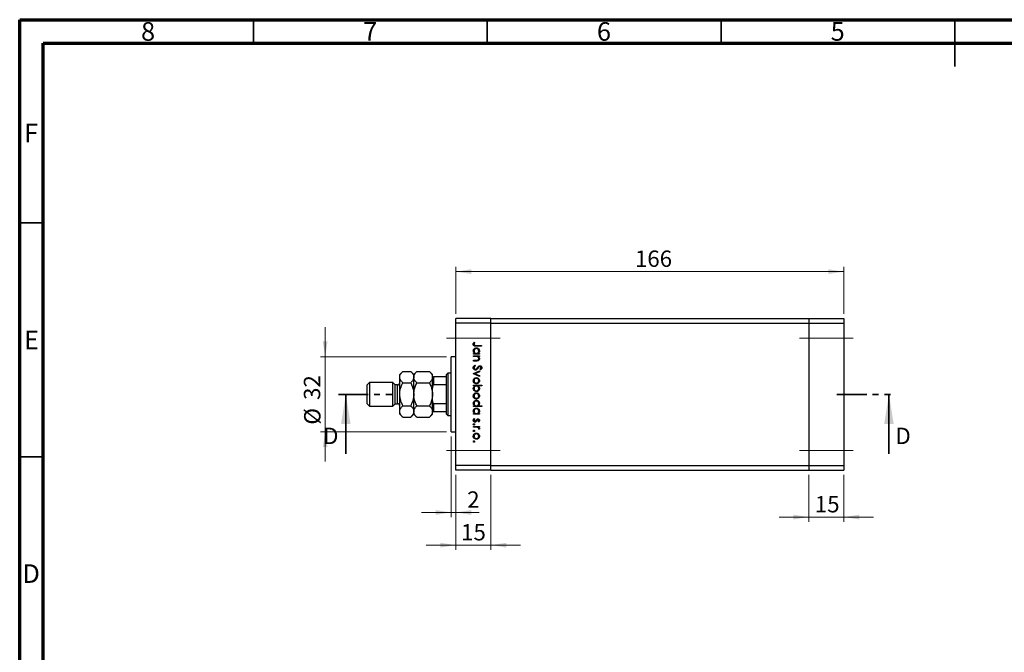
# Model space of a CAD drawing. Units: millimetres. Extents: x 15 to 456, y 5 to 292.
# Drawn here: x 15 to 226, y 157 to 292 of the extents above; entities that cross this region are included whole.
import ezdxf

# ---------------------------------------------------------------- set-up
doc = ezdxf.new("R2010")
doc.units = ezdxf.units.MM
doc.linetypes.add('CENTERX2', pattern=[20.32, 12.7, -2.54, 2.54, -2.54])
doc.linetypes.add('PHANTOM', pattern=[12.7, 6.35, -1.27, 1.27, -1.27, 1.27, -1.27])
doc.styles.add('SLDTEXTSTYLE0', font='TXT', dxfattribs={"width": 0.75})
doc.dimstyles.new('SLDDIMSTYLE0', dxfattribs={"dimtxt": 3.5, "dimasz": 3.302, "dimexe": 0, "dimexo": 0.0625, "dimgap": 0.875, "dimtad": 1, "dimdec": 0, "dimlfac": 2, "dimrnd": 1e-09, "dimzin": 12, "dimdsep": 46, "dimtxsty": 'SLDTEXTSTYLE0', "dimsah": 1, "dimcen": 0.09, "dimadec": 0, "dimazin": 3, "dimtfac": 1, "dimtdec": 0, "dimtmove": 0, "dimatfit": 0, "dimfxl": 1, "dimfrac": 2, "dimtolj": 1, "dimtzin": 12, "dimarcsym": 0})
doc.dimstyles.new('SLDDIMSTYLE1', dxfattribs={"dimtxt": 3.5, "dimasz": 3.302, "dimexe": 0, "dimexo": 0.0625, "dimgap": 0.875, "dimtad": 1, "dimdec": 0, "dimlfac": 2, "dimrnd": 1e-09, "dimzin": 12, "dimdsep": 46, "dimtxsty": 'SLDTEXTSTYLE0', "dimsah": 1, "dimcen": 0.09, "dimadec": 0, "dimazin": 3, "dimtfac": 1, "dimtdec": 0, "dimtofl": 0, "dimtmove": 0, "dimatfit": 3, "dimfxl": 1, "dimfrac": 2, "dimtolj": 1, "dimtzin": 12, "dimarcsym": 0})

# ---------------------------------------------------------------- blocks, each defined once
blk = doc.blocks.new('_D')
at = {"color": 7, "linetype": 'Continuous', "lineweight": 0}
for p, q in [((108.29, 194.59), (108.29, 178.58)), ((115.79, 194.59), (115.79, 178.58)), ((108.29, 179.58), (101.94, 179.58)), ((108.29, 179.58), (115.79, 179.58)), ((115.79, 179.58), (122.14, 179.58))]:
    blk.add_line(p, q, dxfattribs=at)
at = {"color": 7, "linetype": 'Continuous', "lineweight": 18}
for points in [[(108.29, 179.58), (104.98, 180.08), (104.98, 179.07)], [(115.79, 179.58), (119.09, 179.07), (119.09, 180.08)]]:
    blk.add_solid(points, dxfattribs=at)
at = {"color": 7, "linetype": 'Continuous', "lineweight": 18, "insert": (109.41, 184.09), "char_height": 3.5, "attachment_point": 1, "style": 'SLDTEXTSTYLE0'}
blk.add_mtext('15', dxfattribs=at)
blk = doc.blocks.new('_D_1')
at = {"color": 7, "linetype": 'Continuous', "lineweight": 0}
for p, q in [((107.29, 202.84), (107.29, 185.57)), ((108.29, 194.59), (108.29, 185.57)), ((107.29, 186.57), (100.94, 186.57)), ((107.29, 186.57), (108.29, 186.57)), ((108.29, 186.57), (113.29, 186.57))]:
    blk.add_line(p, q, dxfattribs=at)
at = {"color": 7, "linetype": 'Continuous', "lineweight": 18}
for points in [[(107.29, 186.57), (103.98, 187.08), (103.98, 186.06)], [(108.29, 186.57), (111.59, 186.06), (111.59, 187.08)]]:
    blk.add_solid(points, dxfattribs=at)
at = {"color": 7, "linetype": 'Continuous', "lineweight": 18, "insert": (110.71, 191.08), "char_height": 3.5, "attachment_point": 1, "style": 'SLDTEXTSTYLE0'}
blk.add_mtext('2', dxfattribs=at)
blk = doc.blocks.new('_D_2')
at = {"color": 7, "linetype": 'Continuous', "lineweight": 0}
for p, q in [((80.34, 219.84), (80.34, 226.19)), ((106.29, 219.84), (79.34, 219.84)), ((80.34, 203.84), (80.34, 219.84)), ((106.29, 203.84), (79.34, 203.84)), ((80.34, 203.84), (80.34, 197.49))]:
    blk.add_line(p, q, dxfattribs=at)
at = {"color": 7, "linetype": 'Continuous', "lineweight": 18}
for points in [[(80.34, 219.84), (80.85, 223.15), (79.83, 223.15)], [(80.34, 203.84), (79.83, 200.54), (80.85, 200.54)]]:
    blk.add_solid(points, dxfattribs=at)
at = {"color": 7, "linetype": 'Continuous', "lineweight": 18, "char_height": 3.5, "attachment_point": 1, "rotation": 90, "style": 'SLDTEXTSTYLE0'}
for s, insert in [('32', (75.78, 210.64)), ('%%c', (75.83, 205.36))]:
    blk.add_mtext(s, dxfattribs=dict(at, insert=insert))
blk = doc.blocks.new('_D_3')
at = {"color": 7, "linetype": 'Continuous', "lineweight": 0}
for p, q in [((108.29, 229.09), (108.29, 239.09)), ((108.29, 238.09), (191.29, 238.09)), ((191.29, 229.09), (191.29, 239.09))]:
    blk.add_line(p, q, dxfattribs=at)
at = {"color": 7, "linetype": 'Continuous', "lineweight": 18}
for points in [[(108.29, 238.09), (111.59, 237.59), (111.59, 238.6)], [(191.29, 238.09), (187.98, 238.6), (187.98, 237.59)]]:
    blk.add_solid(points, dxfattribs=at)
at = {"color": 7, "linetype": 'Continuous', "lineweight": 18, "insert": (146.58, 242.61), "char_height": 3.5, "attachment_point": 1, "style": 'SLDTEXTSTYLE0'}
blk.add_mtext('166', dxfattribs=at)
blk = doc.blocks.new('_D_4')
at = {"color": 7, "linetype": 'Continuous', "lineweight": 0}
for p, q in [((183.79, 194.59), (183.79, 184.58)), ((191.29, 194.59), (191.29, 184.58)), ((183.79, 185.58), (177.44, 185.58)), ((183.79, 185.58), (191.29, 185.58)), ((191.29, 185.58), (197.64, 185.58))]:
    blk.add_line(p, q, dxfattribs=at)
at = {"color": 7, "linetype": 'Continuous', "lineweight": 18}
for points in [[(183.79, 185.58), (180.48, 186.08), (180.48, 185.07)], [(191.29, 185.58), (194.59, 185.07), (194.59, 186.08)]]:
    blk.add_solid(points, dxfattribs=at)
at = {"color": 7, "linetype": 'Continuous', "lineweight": 18, "insert": (185.06, 190.09), "char_height": 3.5, "attachment_point": 1, "style": 'SLDTEXTSTYLE0'}
blk.add_mtext('15', dxfattribs=at)

msp = doc.modelspace()

# ---------------------------------------------------------------- linework, layer by layer
at = {"color": 7, "linetype": 'Continuous', "lineweight": 70}
for p, q in [((15, 5), (15, 292)), ((15, 292), (415, 292)), ((20, 10), (20, 287)), ((20, 287), (410, 287))]:
    msp.add_line(p, q, dxfattribs=at)
at = {"color": 7, "linetype": 'Continuous', "lineweight": 35}
for p, q in [((65, 287), (65, 292)), ((115, 287), (115, 292)), ((165, 287), (165, 292)), ((215, 292), (215, 282)), ((215, 287), (215, 292)), ((20, 248.5), (15, 248.5)), ((84.76, 199.14), (84.76, 211.84)), ((200.91, 199.14), (200.91, 211.84)), ((20, 198.5), (15, 198.5))]:
    msp.add_line(p, q, dxfattribs=at)
at = {"color": 7, "linetype": 'Continuous', "lineweight": 25}
for p, q in [((115.79, 228.09), (108.29, 228.09)), ((108.29, 227.09), (108.29, 228.09)), ((115.79, 227.09), (115.79, 228.09)), ((115.79, 228.09), (183.79, 228.09)), ((183.79, 228.09), (191.29, 228.09)), ((183.79, 228.09), (183.79, 227.09)), ((191.29, 228.09), (191.29, 227.09)), ((115.79, 227.09), (108.29, 227.09)), ((108.29, 196.59), (108.29, 227.09)), ((115.79, 196.59), (115.79, 227.09)), ((115.79, 227.09), (183.79, 227.09)), ((183.79, 227.09), (191.29, 227.09)), ((183.79, 227.09), (183.79, 196.59)), ((191.29, 227.09), (191.29, 196.59)), ((112.19, 222.98), (112.33, 222.89)), ((113.79, 222.15), (112.6, 222.15)), ((112.62, 222.31), (113.79, 222.31)), ((113.79, 222.31), (113.79, 222.15)), ((108.29, 219.84), (107.29, 219.84)), ((107.29, 211.84), (107.29, 219.84)), ((112.04, 220.6), (112.26, 220.6)), ((112.04, 220.45), (112.04, 220.6)), ((113.32, 220.45), (112.04, 220.45)), ((112.04, 220.09), (113.32, 220.09)), ((112.04, 219.93), (112.04, 220.09)), ((112.5, 219.93), (112.04, 219.93)), ((112.04, 219.12), (112.64, 219.12)), ((112.04, 218.97), (112.04, 219.12)), ((113.08, 220.6), (113.32, 220.6)), ((113.32, 219.93), (113.08, 219.93)), ((113.32, 220.6), (113.32, 220.45)), ((113.32, 220.09), (113.32, 219.93)), ((112.69, 218.97), (112.04, 218.97)), ((112.37, 218.07), (112.46, 217.92)), ((113.54, 217.06), (113.43, 217.2)), ((96.94, 216.75), (96.29, 216.09)), ((96.29, 215.52), (96.29, 216.09)), ((96.29, 211.84), (96.29, 215.52)), ((96.94, 216.75), (98.63, 216.75)), ((99.29, 216.09), (98.63, 216.75)), ((99.94, 216.75), (99.29, 216.09)), ((99.29, 215.52), (99.29, 216.09)), ((99.29, 211.84), (99.29, 215.52)), ((99.94, 216.75), (102.63, 216.75)), ((103.29, 216.09), (102.63, 216.75)), ((103.29, 215.52), (103.29, 216.09)), ((103.29, 211.84), (103.29, 215.52)), ((103.54, 215.59), (103.54, 213.84)), ((106.29, 215.59), (103.54, 215.59)), ((106.54, 216.34), (106.29, 216.09)), ((106.29, 215.59), (106.29, 216.09)), ((106.29, 213.84), (106.29, 215.59)), ((107.29, 216.34), (106.54, 216.34)), ((106.54, 216.34), (106.54, 211.84)), ((112.04, 216.27), (113.32, 216.86)), ((112.04, 216.25), (112.04, 216.27)), ((113.32, 215.67), (112.04, 216.25)), ((113.32, 216.69), (112.38, 216.26)), ((112.38, 216.26), (113.32, 215.84)), ((113.32, 216.86), (113.32, 216.69)), ((113.32, 215.84), (113.32, 215.67)), ((89.79, 214.34), (89.29, 213.84)), ((89.29, 211.84), (89.29, 213.84)), ((94.79, 214.34), (89.79, 214.34)), ((89.79, 214.34), (89.79, 211.84)), ((95.29, 213.84), (94.79, 214.34)), ((94.79, 211.84), (94.79, 214.34)), ((95.79, 213.84), (95.29, 213.84)), ((95.29, 211.84), (95.29, 213.84)), ((96.94, 214.3), (98.63, 214.3)), ((99.94, 214.3), (102.63, 214.3)), ((106.29, 213.84), (103.54, 213.84)), ((106.29, 209.84), (106.29, 213.84)), ((112.04, 213.78), (113.83, 213.78)), ((112.04, 213.63), (112.04, 213.78)), ((112.27, 213.63), (112.04, 213.63)), ((113.83, 213.63), (113.08, 213.63)), ((113.83, 213.78), (113.83, 213.63)), ((89.29, 209.84), (89.29, 211.84)), ((89.79, 211.84), (89.79, 209.34)), ((94.79, 209.34), (94.79, 211.84)), ((95.29, 209.84), (95.29, 211.84)), ((96.29, 208.16), (96.29, 211.84)), ((99.29, 208.16), (99.29, 211.84)), ((103.29, 208.16), (103.29, 211.84)), ((106.54, 211.84), (106.54, 207.34)), ((107.29, 203.84), (107.29, 211.84)), ((89.29, 209.84), (89.79, 209.34)), ((89.79, 209.34), (94.79, 209.34)), ((94.79, 209.34), (95.29, 209.84)), ((95.29, 209.84), (95.79, 209.84)), ((96.94, 209.39), (98.63, 209.39)), ((99.94, 209.39), (102.63, 209.39)), ((103.54, 209.84), (103.54, 208.09)), ((106.29, 209.84), (103.54, 209.84)), ((106.29, 208.09), (106.29, 209.84)), ((112.04, 209.39), (112.26, 209.39)), ((112.04, 209.23), (112.04, 209.39)), ((113.83, 209.23), (112.04, 209.23)), ((113.07, 209.39), (113.83, 209.39)), ((113.83, 209.39), (113.83, 209.23)), ((96.29, 207.59), (96.29, 208.16)), ((96.29, 207.59), (96.94, 206.94)), ((96.94, 206.94), (98.63, 206.94)), ((98.63, 206.94), (99.29, 207.59)), ((99.29, 207.59), (99.29, 208.16)), ((99.29, 207.59), (99.94, 206.94)), ((99.94, 206.94), (102.63, 206.94)), ((102.63, 206.94), (103.29, 207.59)), ((103.29, 207.59), (103.29, 208.16)), ((106.29, 208.09), (103.54, 208.09)), ((106.29, 207.59), (106.29, 208.09)), ((106.29, 207.59), (106.54, 207.34)), ((106.54, 207.34), (107.29, 207.34)), ((112.04, 207.73), (112.26, 207.73)), ((112.04, 207.57), (112.04, 207.73)), ((113.32, 207.57), (112.04, 207.57)), ((112.19, 206.65), (112.31, 206.54)), ((113.08, 207.73), (113.32, 207.73)), ((113.32, 207.73), (113.32, 207.57)), ((112.04, 204.97), (113.32, 204.97)), ((112.04, 204.81), (112.04, 204.97)), ((112.47, 204.81), (112.04, 204.81)), ((113.16, 205.93), (113.05, 206.04)), ((113.32, 204.81), (113.13, 204.81)), ((113.29, 204.36), (113.16, 204.45)), ((113.32, 204.97), (113.32, 204.81)), ((107.29, 203.84), (108.29, 203.84)), ((115.79, 196.59), (108.29, 196.59)), ((108.29, 195.59), (108.29, 196.59)), ((115.79, 195.59), (115.79, 196.59)), ((115.79, 196.59), (183.79, 196.59)), ((183.79, 196.59), (191.29, 196.59)), ((183.79, 196.59), (183.79, 195.59)), ((191.29, 196.59), (191.29, 195.59)), ((115.79, 195.59), (108.29, 195.59)), ((115.79, 195.59), (183.79, 195.59)), ((183.79, 195.59), (191.29, 195.59))]:
    msp.add_line(p, q, dxfattribs=at)
at = {"color": 7, "linetype": 'CENTERX2', "lineweight": 18}
for p, q in [((106.29, 223.84), (117.79, 223.84)), ((181.79, 223.84), (193.29, 223.84)), ((106.29, 199.84), (117.79, 199.84)), ((181.79, 199.84), (193.29, 199.84))]:
    msp.add_line(p, q, dxfattribs=at)
at = {"color": 8, "linetype": 'Continuous', "lineweight": 25}
for p, q in [((95.79, 211.84), (95.79, 213.84)), ((95.79, 209.84), (95.79, 211.84))]:
    msp.add_line(p, q, dxfattribs=at)
at = {"color": 7, "linetype": 'PHANTOM', "lineweight": 35}
for p, q in [((83.17, 211.84), (95.88, 211.84)), ((189.8, 211.84), (202.5, 211.84))]:
    msp.add_line(p, q, dxfattribs=at)
at = {"color": 7, "linetype": 'Continuous', "lineweight": 25}
for centre, start, end in [((95.79, 214.34), 270, 0), ((95.79, 209.34), 0, 90)]:
    msp.add_arc(centre, 0.5, start, end, dxfattribs=at)
for points, knots in [([(111.99, 222.56), (112.01, 222.65), (112.04, 222.81), (112.15, 222.93), (112.19, 222.98)], [0, 0, 0, 0, 0.5575179, 1, 1, 1, 1]), ([(112.6, 222.15), (112.53, 222.15), (112.39, 222.15), (112.21, 222.18), (112.1, 222.27), (112.01, 222.38), (112, 222.49), (111.99, 222.56)], [0, 0, 0, 0, 0.251097, 0.500748, 0.625994, 0.751259, 1, 1, 1, 1]), ([(112.01, 221.13), (112.03, 221.22), (112.05, 221.42), (112.23, 221.64), (112.45, 221.77), (112.6, 221.79), (112.68, 221.79)], [0, 0, 0, 0, 0.279574, 0.559348, 0.779596, 1, 1, 1, 1]), ([(112.26, 220.6), (112.18, 220.69), (112.04, 220.83), (112.02, 221.04), (112.01, 221.13)], [0, 0, 0, 0, 0.558753, 1, 1, 1, 1]), ([(112.2, 222.67), (112.19, 222.64), (112.17, 222.61), (112.17, 222.57), (112.17, 222.55)], [0, 0, 0, 0, 0.5599, 1, 1, 1, 1]), ([(112.17, 222.55), (112.17, 222.53), (112.18, 222.48), (112.21, 222.41), (112.27, 222.36), (112.4, 222.3), (112.52, 222.3), (112.62, 222.31)], [0, 0, 0, 0, 0.124953, 0.249873, 0.374824, 0.499874, 1, 1, 1, 1]), ([(112.68, 221.64), (112.6, 221.62), (112.45, 221.6), (112.29, 221.47), (112.19, 221.3), (112.18, 221.18), (112.17, 221.12)], [0, 0, 0, 0, 0.2794, 0.5591, 0.779554, 1, 1, 1, 1]), ([(112.17, 221.12), (112.18, 221.05), (112.2, 220.9), (112.33, 220.72), (112.5, 220.62), (112.61, 220.61), (112.67, 220.6)], [0, 0, 0, 0, 0.2798184, 0.5594219, 0.779573, 1, 1, 1, 1]), ([(112.33, 222.89), (112.3, 222.85), (112.25, 222.78), (112.21, 222.7), (112.2, 222.67)], [0, 0, 0, 0, 0.56009, 1, 1, 1, 1]), ([(112.67, 220.6), (112.75, 220.61), (112.9, 220.63), (113.07, 220.77), (113.17, 220.94), (113.18, 221.06), (113.18, 221.12)], [0, 0, 0, 0, 0.279651, 0.559215, 0.779501, 1, 1, 1, 1]), ([(112.68, 221.79), (112.78, 221.78), (112.97, 221.76), (113.19, 221.57), (113.32, 221.35), (113.33, 221.2), (113.34, 221.12)], [0, 0, 0, 0, 0.279409, 0.559215, 0.779552, 1, 1, 1, 1]), ([(113.18, 221.12), (113.17, 221.19), (113.15, 221.34), (113.02, 221.51), (112.85, 221.62), (112.74, 221.63), (112.68, 221.64)], [0, 0, 0, 0, 0.279744, 0.559262, 0.779722, 1, 1, 1, 1]), ([(113.34, 221.12), (113.32, 221.01), (113.3, 220.8), (113.15, 220.66), (113.08, 220.6)], [0, 0, 0, 0, 0.559064, 1, 1, 1, 1]), ([(112.84, 219.91), (112.78, 219.91), (112.66, 219.93), (112.55, 219.93), (112.5, 219.93)], [0, 0, 0, 0, 0.5596576, 1, 1, 1, 1]), ([(112.64, 219.12), (112.69, 219.12), (112.79, 219.12), (112.89, 219.14), (112.93, 219.14)], [0, 0, 0, 0, 0.560255, 1, 1, 1, 1]), ([(113.34, 219.44), (113.33, 219.39), (113.32, 219.27), (113.23, 219.12), (113.08, 219.01), (112.89, 218.97), (112.76, 218.97), (112.69, 218.97)], [0, 0, 0, 0, 0.186596, 0.373039, 0.559371, 0.779254, 1, 1, 1, 1]), ([(113.18, 219.47), (113.18, 219.53), (113.16, 219.64), (113.07, 219.77), (112.97, 219.86), (112.88, 219.89), (112.84, 219.91)], [0, 0, 0, 0, 0.279563, 0.559407, 0.779699, 1, 1, 1, 1]), ([(112.93, 219.14), (112.97, 219.15), (113.05, 219.18), (113.16, 219.29), (113.17, 219.4), (113.18, 219.47)], [0, 0, 0, 0, 0.281192, 0.561331, 1, 1, 1, 1]), ([(113.08, 219.93), (113.17, 219.86), (113.31, 219.72), (113.33, 219.53), (113.34, 219.44)], [0, 0, 0, 0, 0.5591406, 1, 1, 1, 1]), ([(111.99, 217.54), (112, 217.6), (112.01, 217.73), (112.14, 217.93), (112.29, 218.02), (112.37, 218.07)], [0, 0, 0, 0, 0.279875, 0.559691, 1, 1, 1, 1]), ([(112.47, 217.04), (112.39, 217.05), (112.25, 217.07), (112.1, 217.21), (112.01, 217.37), (112, 217.48), (111.99, 217.54)], [0, 0, 0, 0, 0.279182, 0.559073, 0.779436, 1, 1, 1, 1]), ([(112.46, 217.92), (112.38, 217.87), (112.27, 217.8), (112.18, 217.65), (112.18, 217.57), (112.17, 217.54)], [0, 0, 0, 0, 0.559321, 0.779782, 1, 1, 1, 1]), ([(112.17, 217.54), (112.18, 217.49), (112.19, 217.4), (112.26, 217.28), (112.36, 217.21), (112.43, 217.2), (112.47, 217.19)], [0, 0, 0, 0, 0.280255, 0.560109, 0.78008, 1, 1, 1, 1]), ([(113.03, 217.45), (112.95, 217.34), (112.84, 217.19), (112.63, 217.06), (112.52, 217.04), (112.47, 217.04)], [0, 0, 0, 0, 0.560115, 0.780284, 1, 1, 1, 1]), ([(112.47, 217.19), (112.5, 217.2), (112.57, 217.21), (112.62, 217.24), (112.64, 217.26)], [0, 0, 0, 0, 0.55899, 1, 1, 1, 1]), ([(112.64, 217.26), (112.7, 217.31), (112.8, 217.41), (112.88, 217.52), (112.92, 217.57)], [0, 0, 0, 0, 0.5595, 1, 1, 1, 1]), ([(112.92, 217.57), (112.96, 217.63), (113.03, 217.73), (113.12, 217.82), (113.16, 217.86)], [0, 0, 0, 0, 0.560415, 1, 1, 1, 1]), ([(113.2, 217.68), (113.17, 217.64), (113.11, 217.56), (113.05, 217.48), (113.03, 217.45)], [0, 0, 0, 0, 0.559906, 1, 1, 1, 1]), ([(113.16, 217.86), (113.2, 217.89), (113.28, 217.94), (113.38, 217.95), (113.42, 217.96)], [0, 0, 0, 0, 0.55984, 1, 1, 1, 1]), ([(113.43, 217.8), (113.41, 217.8), (113.36, 217.79), (113.28, 217.76), (113.23, 217.71), (113.2, 217.68)], [0, 0, 0, 0, 0.279835, 0.559803, 1, 1, 1, 1]), ([(113.42, 217.96), (113.49, 217.95), (113.61, 217.93), (113.74, 217.81), (113.82, 217.67), (113.83, 217.57), (113.83, 217.52)], [0, 0, 0, 0, 0.2794969, 0.558769, 0.779387, 1, 1, 1, 1]), ([(113.65, 217.54), (113.65, 217.58), (113.64, 217.65), (113.59, 217.73), (113.51, 217.79), (113.46, 217.8), (113.43, 217.8)], [0, 0, 0, 0, 0.280274, 0.559931, 0.77992, 1, 1, 1, 1]), ([(113.43, 217.2), (113.49, 217.25), (113.58, 217.32), (113.64, 217.45), (113.65, 217.51), (113.65, 217.54)], [0, 0, 0, 0, 0.559835, 0.7798475, 1, 1, 1, 1]), ([(113.83, 217.52), (113.83, 217.47), (113.82, 217.36), (113.71, 217.19), (113.6, 217.11), (113.54, 217.06)], [0, 0, 0, 0, 0.279762, 0.5595, 1, 1, 1, 1]), ([(96.29, 215.52), (96.3, 215.63), (96.32, 215.85), (96.51, 216.27), (96.77, 216.56), (96.94, 216.75)], [0, 0, 0, 0, 0.249706, 0.504622, 1, 1, 1, 1]), ([(96.94, 214.3), (96.79, 214.47), (96.55, 214.72), (96.37, 215.09), (96.3, 215.33), (96.29, 215.47), (96.29, 215.52)], [0, 0, 0, 0, 0.432048, 0.655923, 0.879647, 1, 1, 1, 1]), ([(98.63, 216.75), (98.78, 216.58), (99.02, 216.33), (99.21, 215.96), (99.28, 215.72), (99.28, 215.58), (99.29, 215.52)], [0, 0, 0, 0, 0.432048, 0.655923, 0.879647, 1, 1, 1, 1]), ([(99.29, 215.52), (99.28, 215.42), (99.26, 215.2), (99.07, 214.78), (98.8, 214.49), (98.63, 214.3)], [0, 0, 0, 0, 0.249706, 0.504622, 1, 1, 1, 1]), ([(99.29, 215.52), (99.3, 215.63), (99.32, 215.85), (99.51, 216.27), (99.77, 216.56), (99.94, 216.75)], [0, 0, 0, 0, 0.249706, 0.504622, 1, 1, 1, 1]), ([(99.94, 214.3), (99.79, 214.47), (99.55, 214.72), (99.37, 215.09), (99.3, 215.33), (99.29, 215.47), (99.29, 215.52)], [0, 0, 0, 0, 0.432048, 0.655923, 0.879647, 1, 1, 1, 1]), ([(102.63, 216.75), (102.78, 216.58), (103.02, 216.33), (103.21, 215.96), (103.28, 215.72), (103.28, 215.58), (103.29, 215.52)], [0, 0, 0, 0, 0.432048, 0.655923, 0.879647, 1, 1, 1, 1]), ([(103.29, 215.52), (103.28, 215.42), (103.26, 215.2), (103.07, 214.78), (102.8, 214.49), (102.63, 214.3)], [0, 0, 0, 0, 0.249706, 0.504622, 1, 1, 1, 1]), ([(103.29, 215.59), (103.29, 215.59), (103.3, 215.59), (103.35, 215.59), (103.4, 215.59), (103.47, 215.59), (103.51, 215.59), (103.53, 215.59), (103.54, 215.59)], [0, 0, 0, 0, 0.456254, 0.615147, 0.824898, 0.898995, 0.973795, 1, 1, 1, 1]), ([(112.01, 214.76), (112.02, 214.86), (112.04, 215.05), (112.23, 215.27), (112.44, 215.4), (112.6, 215.41), (112.67, 215.42)], [0, 0, 0, 0, 0.279777, 0.559194, 0.7796, 1, 1, 1, 1]), ([(112.67, 215.26), (112.6, 215.25), (112.45, 215.24), (112.28, 215.1), (112.19, 214.93), (112.18, 214.82), (112.17, 214.76)], [0, 0, 0, 0, 0.279588, 0.559161, 0.779534, 1, 1, 1, 1]), ([(112.67, 215.42), (112.77, 215.41), (112.94, 215.39), (113.07, 215.29), (113.13, 215.25)], [0, 0, 0, 0, 0.559285, 1, 1, 1, 1]), ([(113.18, 214.76), (113.17, 214.83), (113.15, 214.98), (113.01, 215.15), (112.85, 215.25), (112.73, 215.26), (112.67, 215.26)], [0, 0, 0, 0, 0.279468, 0.559279, 0.779558, 1, 1, 1, 1]), ([(113.13, 215.25), (113.19, 215.17), (113.32, 215.03), (113.33, 214.84), (113.34, 214.76)], [0, 0, 0, 0, 0.558866, 1, 1, 1, 1]), ([(96.29, 211.84), (96.3, 212.05), (96.32, 212.48), (96.5, 213.32), (96.77, 213.91), (96.94, 214.3)], [0, 0, 0, 0, 0.246999, 0.499049, 1, 1, 1, 1]), ([(98.63, 214.3), (98.68, 214.18), (98.86, 213.82), (99.11, 213.16), (99.27, 212.44), (99.28, 212), (99.29, 211.84)], [0, 0, 0, 0, 0.147436, 0.479467, 0.818867, 1, 1, 1, 1]), ([(99.29, 211.84), (99.3, 212.08), (99.33, 212.62), (99.55, 213.45), (99.81, 214.01), (99.94, 214.3)], [0, 0, 0, 0, 0.274584, 0.632648, 1, 1, 1, 1]), ([(102.63, 214.3), (102.75, 214.04), (102.99, 213.52), (103.24, 212.69), (103.27, 212.12), (103.29, 211.84)], [0, 0, 0, 0, 0.332797, 0.671131, 1, 1, 1, 1]), ([(103.54, 213.84), (103.52, 213.84), (103.49, 213.84), (103.44, 213.81), (103.38, 213.73), (103.31, 213.56), (103.29, 213.38), (103.29, 213.25), (103.29, 213.24)], [0, 0, 0, 0, 0.060007, 0.133307, 0.246448, 0.459857, 0.933972, 1, 1, 1, 1]), ([(112.67, 214.1), (112.58, 214.11), (112.38, 214.13), (112.16, 214.31), (112.03, 214.53), (112.02, 214.68), (112.01, 214.76)], [0, 0, 0, 0, 0.279523, 0.559384, 0.779517, 1, 1, 1, 1]), ([(112.01, 213.11), (112.03, 213.22), (112.05, 213.43), (112.21, 213.57), (112.27, 213.63)], [0, 0, 0, 0, 0.558914, 1, 1, 1, 1]), ([(112.67, 212.44), (112.58, 212.45), (112.38, 212.47), (112.17, 212.66), (112.03, 212.88), (112.02, 213.03), (112.01, 213.11)], [0, 0, 0, 0, 0.279433, 0.559216, 0.779559, 1, 1, 1, 1]), ([(112.17, 214.76), (112.18, 214.68), (112.2, 214.54), (112.33, 214.37), (112.5, 214.27), (112.61, 214.26), (112.67, 214.25)], [0, 0, 0, 0, 0.279766, 0.559165, 0.779614, 1, 1, 1, 1]), ([(112.68, 213.63), (112.6, 213.62), (112.45, 213.6), (112.28, 213.46), (112.19, 213.29), (112.18, 213.17), (112.17, 213.11)], [0, 0, 0, 0, 0.279648, 0.5591871, 0.7794985, 1, 1, 1, 1]), ([(112.17, 213.11), (112.18, 213.04), (112.2, 212.89), (112.33, 212.72), (112.5, 212.61), (112.61, 212.6), (112.67, 212.59)], [0, 0, 0, 0, 0.27978, 0.559308, 0.779722, 1, 1, 1, 1]), ([(112.67, 214.25), (112.75, 214.26), (112.9, 214.28), (113.06, 214.42), (113.16, 214.58), (113.18, 214.7), (113.18, 214.76)], [0, 0, 0, 0, 0.279599, 0.559378, 0.779652, 1, 1, 1, 1]), ([(113.13, 214.27), (113.05, 214.22), (112.91, 214.11), (112.75, 214.1), (112.67, 214.1)], [0, 0, 0, 0, 0.559216, 1, 1, 1, 1]), ([(112.67, 212.59), (112.75, 212.6), (112.9, 212.63), (113.06, 212.76), (113.16, 212.93), (113.18, 213.05), (113.18, 213.11)], [0, 0, 0, 0, 0.279432, 0.559149, 0.779576, 1, 1, 1, 1]), ([(113.34, 213.1), (113.33, 213.01), (113.3, 212.81), (113.12, 212.59), (112.91, 212.46), (112.75, 212.44), (112.67, 212.44)], [0, 0, 0, 0, 0.279589, 0.559345, 0.779628, 1, 1, 1, 1]), ([(113.18, 213.11), (113.17, 213.18), (113.15, 213.33), (113.03, 213.51), (112.86, 213.61), (112.74, 213.62), (112.68, 213.63)], [0, 0, 0, 0, 0.279799, 0.559452, 0.779662, 1, 1, 1, 1]), ([(113.08, 213.63), (113.16, 213.54), (113.31, 213.4), (113.33, 213.19), (113.34, 213.1)], [0, 0, 0, 0, 0.559285, 1, 1, 1, 1]), ([(113.34, 214.76), (113.33, 214.65), (113.31, 214.47), (113.18, 214.33), (113.13, 214.27)], [0, 0, 0, 0, 0.559196, 1, 1, 1, 1]), ([(96.94, 209.39), (96.89, 209.5), (96.71, 209.87), (96.46, 210.53), (96.31, 211.24), (96.29, 211.69), (96.29, 211.84)], [0, 0, 0, 0, 0.147436, 0.479467, 0.818867, 1, 1, 1, 1]), ([(99.29, 211.84), (99.28, 211.63), (99.26, 211.21), (99.07, 210.37), (98.81, 209.78), (98.63, 209.39)], [0, 0, 0, 0, 0.246999, 0.499049, 1, 1, 1, 1]), ([(99.94, 209.39), (99.94, 209.39), (99.81, 209.66), (99.58, 210.2), (99.33, 211.02), (99.3, 211.58), (99.29, 211.84)], [0, 0, 0, 0, 0.003561, 0.344043, 0.690592, 1, 1, 1, 1]), ([(103.29, 211.84), (103.28, 211.63), (103.25, 211.09), (103.03, 210.26), (102.77, 209.68), (102.63, 209.39), (102.63, 209.39)], [0, 0, 0, 0, 0.254805, 0.621878, 0.999205, 1, 1, 1, 1]), ([(112.01, 211.51), (112.02, 211.6), (112.04, 211.8), (112.23, 212.01), (112.44, 212.15), (112.6, 212.16), (112.67, 212.17)], [0, 0, 0, 0, 0.279777, 0.559194, 0.7796, 1, 1, 1, 1]), ([(112.67, 210.84), (112.58, 210.86), (112.38, 210.88), (112.16, 211.06), (112.03, 211.28), (112.02, 211.43), (112.01, 211.51)], [0, 0, 0, 0, 0.279523, 0.559384, 0.779517, 1, 1, 1, 1]), ([(112.67, 212.01), (112.6, 212), (112.45, 211.98), (112.28, 211.85), (112.19, 211.68), (112.18, 211.56), (112.17, 211.51)], [0, 0, 0, 0, 0.279588, 0.559161, 0.779534, 1, 1, 1, 1]), ([(112.17, 211.51), (112.18, 211.43), (112.2, 211.28), (112.33, 211.12), (112.5, 211.02), (112.61, 211.01), (112.67, 211)], [0, 0, 0, 0, 0.2797663, 0.5591653, 0.7796144, 1, 1, 1, 1]), ([(112.67, 212.17), (112.77, 212.16), (112.94, 212.14), (113.07, 212.04), (113.13, 211.99)], [0, 0, 0, 0, 0.559285, 1, 1, 1, 1]), ([(113.18, 211.51), (113.17, 211.58), (113.15, 211.73), (113.01, 211.89), (112.85, 212), (112.73, 212.01), (112.67, 212.01)], [0, 0, 0, 0, 0.279468, 0.559279, 0.779558, 1, 1, 1, 1]), ([(112.67, 211), (112.75, 211.01), (112.9, 211.03), (113.06, 211.16), (113.16, 211.33), (113.18, 211.45), (113.18, 211.51)], [0, 0, 0, 0, 0.279599, 0.559378, 0.779652, 1, 1, 1, 1]), ([(113.13, 211.02), (113.05, 210.96), (112.91, 210.86), (112.75, 210.85), (112.67, 210.84)], [0, 0, 0, 0, 0.559216, 1, 1, 1, 1]), ([(113.13, 211.99), (113.19, 211.91), (113.32, 211.77), (113.33, 211.59), (113.34, 211.51)], [0, 0, 0, 0, 0.558866, 1, 1, 1, 1]), ([(113.34, 211.51), (113.33, 211.4), (113.31, 211.22), (113.18, 211.08), (113.13, 211.02)], [0, 0, 0, 0, 0.559196, 1, 1, 1, 1]), ([(96.29, 208.16), (96.3, 208.27), (96.32, 208.49), (96.51, 208.9), (96.77, 209.2), (96.94, 209.39)], [0, 0, 0, 0, 0.249706, 0.504622, 1, 1, 1, 1]), ([(98.63, 209.39), (98.78, 209.22), (99.02, 208.97), (99.21, 208.6), (99.28, 208.36), (99.28, 208.21), (99.29, 208.16)], [0, 0, 0, 0, 0.432048, 0.655923, 0.879647, 1, 1, 1, 1]), ([(99.29, 208.16), (99.3, 208.27), (99.32, 208.49), (99.51, 208.9), (99.77, 209.2), (99.94, 209.39)], [0, 0, 0, 0, 0.249706, 0.504622, 1, 1, 1, 1]), ([(102.63, 209.39), (102.78, 209.22), (103.02, 208.97), (103.21, 208.6), (103.28, 208.36), (103.28, 208.21), (103.29, 208.16)], [0, 0, 0, 0, 0.432048, 0.655923, 0.879647, 1, 1, 1, 1]), ([(103.29, 210.45), (103.29, 210.34), (103.3, 210.2), (103.35, 210.01), (103.4, 209.92), (103.47, 209.86), (103.51, 209.85), (103.53, 209.84), (103.54, 209.84)], [0, 0, 0, 0, 0.456254, 0.615147, 0.824898, 0.898995, 0.973795, 1, 1, 1, 1]), ([(112.01, 209.91), (112.03, 210.01), (112.05, 210.2), (112.23, 210.42), (112.45, 210.55), (112.6, 210.57), (112.68, 210.57)], [0, 0, 0, 0, 0.279574, 0.559348, 0.779596, 1, 1, 1, 1]), ([(112.26, 209.39), (112.18, 209.47), (112.04, 209.62), (112.02, 209.82), (112.01, 209.91)], [0, 0, 0, 0, 0.558753, 1, 1, 1, 1]), ([(112.01, 208.25), (112.03, 208.35), (112.05, 208.54), (112.23, 208.76), (112.45, 208.89), (112.6, 208.91), (112.68, 208.91)], [0, 0, 0, 0, 0.279574, 0.559348, 0.779596, 1, 1, 1, 1]), ([(112.68, 210.42), (112.6, 210.41), (112.45, 210.39), (112.29, 210.25), (112.19, 210.08), (112.18, 209.96), (112.17, 209.9)], [0, 0, 0, 0, 0.2794, 0.5591, 0.779554, 1, 1, 1, 1]), ([(112.17, 209.9), (112.18, 209.83), (112.2, 209.68), (112.33, 209.5), (112.5, 209.4), (112.61, 209.39), (112.67, 209.39)], [0, 0, 0, 0, 0.279818, 0.559422, 0.779573, 1, 1, 1, 1]), ([(112.68, 208.76), (112.6, 208.75), (112.45, 208.73), (112.29, 208.59), (112.19, 208.42), (112.18, 208.3), (112.17, 208.24)], [0, 0, 0, 0, 0.2794, 0.5591, 0.779554, 1, 1, 1, 1]), ([(112.67, 209.39), (112.75, 209.39), (112.9, 209.41), (113.07, 209.55), (113.17, 209.72), (113.18, 209.84), (113.18, 209.9)], [0, 0, 0, 0, 0.279651, 0.559215, 0.779501, 1, 1, 1, 1]), ([(112.68, 210.57), (112.78, 210.56), (112.97, 210.54), (113.19, 210.35), (113.32, 210.13), (113.33, 209.98), (113.34, 209.9)], [0, 0, 0, 0, 0.279409, 0.559215, 0.779552, 1, 1, 1, 1]), ([(113.18, 209.9), (113.17, 209.98), (113.15, 210.13), (113.02, 210.3), (112.85, 210.4), (112.74, 210.41), (112.68, 210.42)], [0, 0, 0, 0, 0.279744, 0.559262, 0.779722, 1, 1, 1, 1]), ([(112.68, 208.91), (112.78, 208.9), (112.97, 208.88), (113.19, 208.69), (113.32, 208.47), (113.33, 208.32), (113.34, 208.24)], [0, 0, 0, 0, 0.279409, 0.559215, 0.779552, 1, 1, 1, 1]), ([(113.18, 208.24), (113.17, 208.32), (113.15, 208.47), (113.02, 208.64), (112.85, 208.74), (112.74, 208.75), (112.68, 208.76)], [0, 0, 0, 0, 0.279744, 0.559262, 0.779722, 1, 1, 1, 1]), ([(113.34, 209.9), (113.32, 209.79), (113.29, 209.58), (113.14, 209.45), (113.07, 209.39)], [0, 0, 0, 0, 0.558429, 1, 1, 1, 1]), ([(96.94, 206.94), (96.79, 207.1), (96.55, 207.36), (96.37, 207.72), (96.3, 207.96), (96.29, 208.11), (96.29, 208.16)], [0, 0, 0, 0, 0.4320483, 0.6559233, 0.8796467, 1, 1, 1, 1]), ([(99.29, 208.16), (99.28, 208.06), (99.26, 207.84), (99.07, 207.42), (98.8, 207.13), (98.63, 206.94)], [0, 0, 0, 0, 0.249706, 0.504622, 1, 1, 1, 1]), ([(99.94, 206.94), (99.79, 207.1), (99.55, 207.36), (99.37, 207.72), (99.3, 207.96), (99.29, 208.11), (99.29, 208.16)], [0, 0, 0, 0, 0.432048, 0.655923, 0.879647, 1, 1, 1, 1]), ([(103.29, 208.16), (103.28, 208.06), (103.26, 207.84), (103.07, 207.42), (102.8, 207.13), (102.63, 206.94)], [0, 0, 0, 0, 0.249706, 0.504622, 1, 1, 1, 1]), ([(103.54, 208.09), (103.52, 208.09), (103.49, 208.09), (103.44, 208.09), (103.38, 208.09), (103.31, 208.09), (103.29, 208.09), (103.29, 208.09), (103.29, 208.09)], [0, 0, 0, 0, 0.060007, 0.133307, 0.246448, 0.459857, 0.933972, 1, 1, 1, 1]), ([(112.26, 207.73), (112.18, 207.81), (112.04, 207.96), (112.02, 208.16), (112.01, 208.25)], [0, 0, 0, 0, 0.558753, 1, 1, 1, 1]), ([(112.01, 206.28), (112.02, 206.36), (112.04, 206.5), (112.14, 206.6), (112.19, 206.65)], [0, 0, 0, 0, 0.559289, 1, 1, 1, 1]), ([(112.17, 208.24), (112.18, 208.17), (112.2, 208.02), (112.33, 207.84), (112.5, 207.74), (112.61, 207.73), (112.67, 207.73)], [0, 0, 0, 0, 0.279818, 0.559422, 0.779573, 1, 1, 1, 1]), ([(112.31, 206.54), (112.27, 206.5), (112.19, 206.43), (112.18, 206.33), (112.17, 206.29)], [0, 0, 0, 0, 0.560833, 1, 1, 1, 1]), ([(112.63, 206.3), (112.66, 206.35), (112.7, 206.43), (112.77, 206.49), (112.81, 206.52)], [0, 0, 0, 0, 0.560659, 1, 1, 1, 1]), ([(112.67, 207.73), (112.75, 207.73), (112.9, 207.75), (113.07, 207.89), (113.17, 208.06), (113.18, 208.18), (113.18, 208.24)], [0, 0, 0, 0, 0.2796512, 0.5592146, 0.7795012, 1, 1, 1, 1]), ([(112.89, 206.38), (112.86, 206.35), (112.81, 206.29), (112.78, 206.23), (112.76, 206.2)], [0, 0, 0, 0, 0.559018, 1, 1, 1, 1]), ([(112.81, 206.52), (112.84, 206.54), (112.9, 206.58), (112.97, 206.58), (113, 206.58)], [0, 0, 0, 0, 0.5595868, 1, 1, 1, 1]), ([(113.01, 206.42), (112.98, 206.42), (112.94, 206.42), (112.91, 206.39), (112.89, 206.38)], [0, 0, 0, 0, 0.559054, 1, 1, 1, 1]), ([(113, 206.58), (113.05, 206.58), (113.15, 206.57), (113.26, 206.48), (113.33, 206.37), (113.33, 206.3), (113.34, 206.26)], [0, 0, 0, 0, 0.279911, 0.559479, 0.779628, 1, 1, 1, 1]), ([(113.18, 206.26), (113.18, 206.28), (113.17, 206.33), (113.12, 206.38), (113.07, 206.42), (113.03, 206.42), (113.01, 206.42)], [0, 0, 0, 0, 0.27924, 0.559013, 0.779498, 1, 1, 1, 1]), ([(113.34, 208.24), (113.32, 208.13), (113.3, 207.92), (113.15, 207.79), (113.08, 207.73)], [0, 0, 0, 0, 0.559064, 1, 1, 1, 1]), ([(112.38, 205.91), (112.33, 205.91), (112.22, 205.93), (112.1, 206.03), (112.02, 206.15), (112.02, 206.24), (112.01, 206.28)], [0, 0, 0, 0, 0.279581, 0.559249, 0.779513, 1, 1, 1, 1]), ([(112.01, 205.43), (112.02, 205.45), (112.02, 205.49), (112.06, 205.54), (112.11, 205.57), (112.14, 205.57), (112.16, 205.57)], [0, 0, 0, 0, 0.279537, 0.559056, 0.779442, 1, 1, 1, 1]), ([(112.16, 205.28), (112.14, 205.28), (112.1, 205.29), (112.05, 205.33), (112.02, 205.38), (112.02, 205.41), (112.01, 205.43)], [0, 0, 0, 0, 0.279539, 0.5593268, 0.7796885, 1, 1, 1, 1]), ([(112.16, 205.57), (112.18, 205.57), (112.22, 205.56), (112.27, 205.52), (112.3, 205.48), (112.3, 205.44), (112.31, 205.43)], [0, 0, 0, 0, 0.279517, 0.559326, 0.779544, 1, 1, 1, 1]), ([(112.31, 205.43), (112.3, 205.4), (112.3, 205.36), (112.26, 205.31), (112.21, 205.28), (112.18, 205.28), (112.16, 205.28)], [0, 0, 0, 0, 0.2796468, 0.5592988, 0.7796148, 1, 1, 1, 1]), ([(112.17, 206.29), (112.17, 206.26), (112.18, 206.2), (112.23, 206.12), (112.3, 206.07), (112.35, 206.07), (112.38, 206.07)], [0, 0, 0, 0, 0.279988, 0.559745, 0.779963, 1, 1, 1, 1]), ([(112.38, 206.07), (112.4, 206.07), (112.45, 206.07), (112.48, 206.1), (112.5, 206.11)], [0, 0, 0, 0, 0.559603, 1, 1, 1, 1]), ([(112.58, 205.97), (112.55, 205.95), (112.48, 205.91), (112.41, 205.91), (112.38, 205.91)], [0, 0, 0, 0, 0.559542, 1, 1, 1, 1]), ([(112.91, 204.78), (112.82, 204.79), (112.68, 204.81), (112.53, 204.81), (112.47, 204.81)], [0, 0, 0, 0, 0.559636, 1, 1, 1, 1]), ([(112.5, 206.11), (112.53, 206.14), (112.58, 206.2), (112.61, 206.27), (112.63, 206.3)], [0, 0, 0, 0, 0.559074, 1, 1, 1, 1]), ([(112.76, 206.2), (112.73, 206.15), (112.69, 206.06), (112.61, 206), (112.58, 205.97)], [0, 0, 0, 0, 0.560649, 1, 1, 1, 1]), ([(113.18, 204.53), (113.17, 204.56), (113.16, 204.64), (113.05, 204.73), (112.96, 204.76), (112.91, 204.78)], [0, 0, 0, 0, 0.278377, 0.558811, 1, 1, 1, 1]), ([(113.05, 206.04), (113.08, 206.07), (113.15, 206.13), (113.17, 206.22), (113.18, 206.26)], [0, 0, 0, 0, 0.562076, 1, 1, 1, 1]), ([(113.13, 204.81), (113.19, 204.76), (113.3, 204.69), (113.33, 204.55), (113.34, 204.5)], [0, 0, 0, 0, 0.5613816, 1, 1, 1, 1]), ([(113.34, 206.26), (113.33, 206.22), (113.33, 206.15), (113.26, 206.04), (113.2, 205.97), (113.16, 205.93)], [0, 0, 0, 0, 0.279554, 0.559733, 1, 1, 1, 1]), ([(113.16, 204.45), (113.16, 204.46), (113.18, 204.49), (113.18, 204.51), (113.18, 204.53)], [0, 0, 0, 0, 0.560396, 1, 1, 1, 1]), ([(113.34, 204.5), (113.33, 204.47), (113.33, 204.42), (113.3, 204.38), (113.29, 204.36)], [0, 0, 0, 0, 0.559279, 1, 1, 1, 1]), ([(112.01, 204.01), (112.02, 204.03), (112.02, 204.08), (112.06, 204.12), (112.11, 204.15), (112.14, 204.16), (112.16, 204.16)], [0, 0, 0, 0, 0.279537, 0.559056, 0.779442, 1, 1, 1, 1]), ([(112.16, 203.87), (112.14, 203.87), (112.1, 203.87), (112.05, 203.91), (112.02, 203.96), (112.02, 204), (112.01, 204.01)], [0, 0, 0, 0, 0.279539, 0.559327, 0.779689, 1, 1, 1, 1]), ([(112.01, 202.89), (112.02, 202.99), (112.04, 203.18), (112.23, 203.4), (112.44, 203.53), (112.6, 203.55), (112.67, 203.55)], [0, 0, 0, 0, 0.279777, 0.559194, 0.7796, 1, 1, 1, 1]), ([(112.67, 202.23), (112.58, 202.24), (112.38, 202.26), (112.16, 202.44), (112.03, 202.66), (112.02, 202.81), (112.01, 202.89)], [0, 0, 0, 0, 0.279523, 0.559384, 0.779517, 1, 1, 1, 1]), ([(112.16, 204.16), (112.18, 204.16), (112.22, 204.15), (112.27, 204.11), (112.3, 204.06), (112.3, 204.03), (112.31, 204.01)], [0, 0, 0, 0, 0.279517, 0.559326, 0.779544, 1, 1, 1, 1]), ([(112.31, 204.01), (112.3, 203.99), (112.3, 203.95), (112.26, 203.9), (112.21, 203.87), (112.18, 203.87), (112.16, 203.87)], [0, 0, 0, 0, 0.279647, 0.559299, 0.779615, 1, 1, 1, 1]), ([(112.67, 203.4), (112.6, 203.39), (112.45, 203.37), (112.28, 203.23), (112.19, 203.06), (112.18, 202.95), (112.17, 202.89)], [0, 0, 0, 0, 0.279588, 0.559161, 0.779534, 1, 1, 1, 1]), ([(112.17, 202.89), (112.18, 202.82), (112.2, 202.67), (112.33, 202.5), (112.5, 202.4), (112.61, 202.39), (112.67, 202.39)], [0, 0, 0, 0, 0.279766, 0.559165, 0.779614, 1, 1, 1, 1]), ([(112.67, 203.55), (112.77, 203.54), (112.94, 203.53), (113.07, 203.42), (113.13, 203.38)], [0, 0, 0, 0, 0.559285, 1, 1, 1, 1]), ([(113.18, 202.89), (113.17, 202.97), (113.15, 203.11), (113.01, 203.28), (112.85, 203.38), (112.73, 203.39), (112.67, 203.4)], [0, 0, 0, 0, 0.279468, 0.559279, 0.779558, 1, 1, 1, 1]), ([(112.67, 202.39), (112.75, 202.39), (112.9, 202.41), (113.06, 202.55), (113.16, 202.71), (113.18, 202.83), (113.18, 202.89)], [0, 0, 0, 0, 0.279599, 0.559378, 0.779652, 1, 1, 1, 1]), ([(113.13, 202.4), (113.05, 202.35), (112.91, 202.25), (112.75, 202.23), (112.67, 202.23)], [0, 0, 0, 0, 0.559216, 1, 1, 1, 1]), ([(113.13, 203.38), (113.19, 203.3), (113.32, 203.16), (113.33, 202.97), (113.34, 202.89)], [0, 0, 0, 0, 0.558866, 1, 1, 1, 1]), ([(113.34, 202.89), (113.33, 202.79), (113.31, 202.6), (113.18, 202.46), (113.13, 202.4)], [0, 0, 0, 0, 0.559196, 1, 1, 1, 1]), ([(112.01, 201.75), (112.02, 201.77), (112.02, 201.81), (112.06, 201.86), (112.11, 201.89), (112.14, 201.89), (112.16, 201.89)], [0, 0, 0, 0, 0.279537, 0.559056, 0.779442, 1, 1, 1, 1]), ([(112.16, 201.6), (112.14, 201.6), (112.1, 201.61), (112.05, 201.65), (112.02, 201.7), (112.02, 201.73), (112.01, 201.75)], [0, 0, 0, 0, 0.279539, 0.5593268, 0.7796885, 1, 1, 1, 1]), ([(112.16, 201.89), (112.18, 201.89), (112.22, 201.88), (112.27, 201.84), (112.3, 201.8), (112.3, 201.76), (112.31, 201.75)], [0, 0, 0, 0, 0.279517, 0.559326, 0.779544, 1, 1, 1, 1]), ([(112.31, 201.75), (112.3, 201.72), (112.3, 201.68), (112.26, 201.63), (112.21, 201.6), (112.18, 201.6), (112.16, 201.6)], [0, 0, 0, 0, 0.2796468, 0.5592988, 0.7796148, 1, 1, 1, 1])]:
    msp.add_open_spline(points, degree=3, knots=knots, dxfattribs=at)
at = {"color": 7, "linetype": 'Continuous', "lineweight": 35}
for points in [[(84.76, 211.84), (83.74, 205.49), (85.77, 205.49)], [(200.91, 211.84), (199.9, 205.49), (201.93, 205.49)]]:
    msp.add_solid(points, dxfattribs=at)

# ---------------------------------------------------------------- texts
at = {"color": 7, "linetype": 'Continuous', "lineweight": 0, "char_height": 3.97, "attachment_point": 2, "style": 'SLDTEXTSTYLE0'}
for s, insert in [('8', (42.46, 291.47)), ('7', (89.96, 291.47)), ('6', (139.96, 291.47)), ('5', (189.96, 291.47)), ('F', (17.46, 269.72)), ('E', (17.51, 225.47)), ('D', (17.45, 175.47))]:
    msp.add_mtext(s, dxfattribs=dict(at, insert=insert))
at = {"color": 7, "linetype": 'Continuous', "char_height": 3.5, "attachment_point": 1, "style": 'SLDTEXTSTYLE0'}
for insert in [(79.9, 204.7), (202.3, 204.7)]:
    msp.add_mtext('D', dxfattribs=dict(at, insert=insert))

# ---------------------------------------------------------------- dimensions: what is measured, and where the dimension line sits
at = {"color": 7, "linetype": 'Continuous', "lineweight": 18}
for base, p1, p2, dimstyle, picture, middle in [((191.29, 238.09), (108.29, 228.09), (191.29, 228.09), 'SLDDIMSTYLE1', '_D_3', (150.46, 238.09)), ((108.29, 186.57), (107.29, 203.84), (108.29, 195.59), 'SLDDIMSTYLE0', '_D_1', (112, 186.57)), ((115.79, 179.58), (108.29, 195.59), (115.79, 195.59), 'SLDDIMSTYLE0', '_D', (112, 179.58)), ((191.29, 185.58), (183.79, 195.59), (191.29, 195.59), 'SLDDIMSTYLE0', '_D_4', (187.64, 185.58))]:
    dim = msp.add_linear_dim(base=base, p1=p1, p2=p2, dimstyle=dimstyle, dxfattribs=at)
    dim.commit()
    dim.dimension.update_dxf_attribs({"geometry": picture, "text_midpoint": middle, "dimtype": 160})
dim = msp.add_linear_dim(base=(80.34, 219.84), p1=(107.29, 203.84), p2=(107.29, 219.84), angle=90, text='%%c<>', dimstyle='SLDDIMSTYLE0', dxfattribs=at)
dim.commit()
dim.dimension.update_dxf_attribs({"geometry": '_D_2', "text_midpoint": (80.34, 210.59), "dimtype": 160})

doc.saveas('drawing.dxf')
